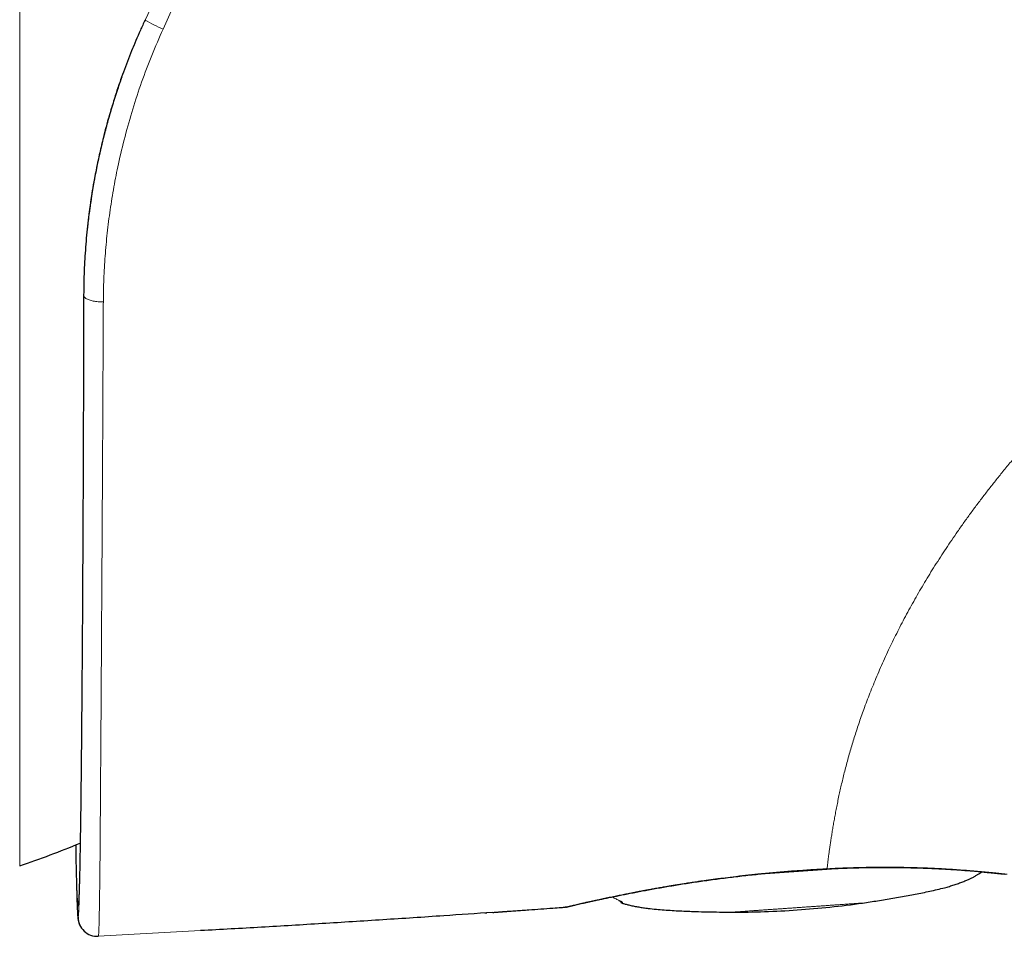
# Model space of a CAD drawing. Units: millimetres. Extents: x 8 to 621, y 12 to 414.
# Drawn here: x 513 to 539, y 344 to 368 of the extents above; entities that cross this region are included whole.
import ezdxf

# ---------------------------------------------------------------- set-up
doc = ezdxf.new("R2010")
doc.units = ezdxf.units.MM

msp = doc.modelspace()

# ---------------------------------------------------------------- linework, layer by layer
at = {"color": 252, "linetype": 'Continuous', "lineweight": 0}
for p, q in [((513.276, 391.97), (513.276, 346.257)), ((516.765, 368.787), (516.55, 368.327)), ((517.02, 368.091), (517.234, 368.56)), ((516.55, 368.327), (516.548, 368.327)), ((514.948, 361.142), (514.946, 361.142)), ((532.497, 346.032), (534.847, 346.196)), ((528.787, 345.422), (528.75, 345.445)), ((518, 344.563), (515.327, 344.417))]:
    msp.add_line(p, q, dxfattribs=at)
at = {"color": 7, "linetype": 'Continuous', "lineweight": 30}
for p, q in [((516.552, 368.336), (516.548, 368.327)), ((514.947, 361.24), (514.946, 361.142)), ((528.787, 345.423), (528.787, 345.422)), ((528.787, 345.422), (528.805, 345.413))]:
    msp.add_line(p, q, dxfattribs=at)
at = {"color": 252, "linetype": 'Continuous', "lineweight": 0, "flags": 128}
msp.add_lwpolyline([(514.948, 361.142), (514.95, 361.13), (514.954, 361.118), (514.96, 361.107), (514.968, 361.095), (514.979, 361.084), (514.992, 361.073), (515.007, 361.062), (515.024, 361.052), (515.044, 361.042), (515.065, 361.032), (515.088, 361.023), (515.113, 361.015), (515.139, 361.007), (515.167, 361), (515.196, 360.994), (515.226, 360.988), (515.258, 360.983), (515.29, 360.979), (515.323, 360.975), (515.357, 360.973), (515.391, 360.971), (515.425, 360.97), (515.46, 360.969)], dxfattribs=at)
at = {"color": 7, "linetype": 'Continuous', "lineweight": 30, "flags": 128}
msp.add_lwpolyline([(527.542, 345.178), (527.542, 345.178), (527.515, 345.175)], dxfattribs=at)
at = {"color": 252, "linetype": 'Continuous', "lineweight": 0}
for centre, radius, start, end in [((518.74, 372.097), 4.36, 239.8486, 246.761), ((529.044, 345.4), 0.1, 229.2457, 251.7351)]:
    msp.add_arc(centre, radius, start, end, dxfattribs=at)
at = {"color": 7, "linetype": 'Continuous', "lineweight": 30}
for centre, radius, start, end in [((505.635, 369.114), 24.1, 288.486, 292.4958), ((531.832, 370.044), 25, 274, 277.9282), ((531.832, 370.044), 25, 270.0718, 274), ((515.3, 344.916), 0.5, 179.9995, 273.1331)]:
    msp.add_arc(centre, radius, start, end, dxfattribs=at)
for points, knots in [([(516.548, 368.327), (516.507, 368.238), (516.425, 368.06), (516.308, 367.791), (516.196, 367.52), (516.088, 367.247), (515.984, 366.971), (515.886, 366.694), (515.792, 366.415), (515.701, 366.13), (515.614, 365.837), (515.531, 365.538), (515.453, 365.239), (515.381, 364.938), (515.314, 364.635), (515.253, 364.331), (515.197, 364.027), (515.147, 363.721), (515.102, 363.412), (515.063, 363.101), (515.029, 362.79), (515.001, 362.48), (514.979, 362.169), (514.962, 361.858), (514.951, 361.548), (514.948, 361.343), (514.947, 361.24)], [0, 0, 0, 0, 0.039316, 0.07864, 0.117964, 0.15728, 0.196857, 0.236443, 0.276029, 0.315606, 0.357512, 0.399429, 0.441345, 0.483251, 0.525493, 0.567745, 0.609998, 0.65224, 0.695528, 0.738828, 0.782129, 0.825418, 0.869058, 0.912709, 0.95636, 1, 1, 1, 1]), ([(515.939, 366.835), (515.924, 366.794), (515.861, 366.619), (515.759, 366.31), (515.635, 365.908), (515.524, 365.508), (515.422, 365.108), (515.331, 364.706), (515.249, 364.303), (515.177, 363.898), (515.115, 363.494), (515.071, 363.159), (515.05, 362.958), (515.043, 362.892)], [0, 0, 0, 0, 0.031719, 0.136242, 0.238402, 0.340097, 0.441358, 0.542212, 0.644513, 0.746455, 0.84807, 0.94939, 1, 1, 1, 1]), ([(514.946, 361.142), (514.946, 361.018), (514.946, 360.77), (514.945, 360.401), (514.944, 360.034), (514.943, 359.67), (514.941, 359.309), (514.94, 358.951), (514.939, 358.595), (514.938, 358.243), (514.937, 357.894), (514.935, 357.547), (514.934, 357.204), (514.933, 356.865), (514.931, 356.529), (514.93, 356.196), (514.929, 355.859), (514.927, 355.518), (514.925, 355.174), (514.924, 354.834), (514.922, 354.498), (514.92, 354.173), (514.919, 353.858), (514.917, 353.552), (514.915, 353.251), (514.913, 352.954), (514.912, 352.662), (514.91, 352.374), (514.908, 352.091), (514.906, 351.812), (514.904, 351.539), (514.902, 351.27), (514.9, 351.006), (514.898, 350.747), (514.896, 350.494), (514.894, 350.245), (514.892, 349.996), (514.89, 349.748), (514.888, 349.499), (514.885, 349.258), (514.883, 349.022), (514.881, 348.796), (514.878, 348.58), (514.876, 348.374), (514.874, 348.173), (514.871, 347.979), (514.869, 347.791), (514.867, 347.608), (514.864, 347.432), (514.862, 347.263), (514.859, 347.099), (514.857, 346.942), (514.854, 346.792), (514.852, 346.648), (514.849, 346.51), (514.847, 346.379), (514.844, 346.251), (514.842, 346.128), (514.839, 346.009), (514.836, 345.898), (514.833, 345.794), (514.831, 345.702), (514.828, 345.621), (514.826, 345.55), (514.823, 345.485), (514.821, 345.426), (514.818, 345.375), (514.815, 345.33), (514.813, 345.291), (514.81, 345.26), (514.808, 345.235), (514.805, 345.218), (514.803, 345.207), (514.801, 345.206), (514.801, 345.205)], [0, 0, 0, 0, 0.013547, 0.027096, 0.040647, 0.054196, 0.067743, 0.08129, 0.09484, 0.10839, 0.12194, 0.135487, 0.149033, 0.162582, 0.176132, 0.189682, 0.203228, 0.217736, 0.232248, 0.246761, 0.261272, 0.275781, 0.289541, 0.303303, 0.317067, 0.33083, 0.34459, 0.35835, 0.372113, 0.385877, 0.39964, 0.413401, 0.427161, 0.440924, 0.454688, 0.468451, 0.482212, 0.496927, 0.511646, 0.526366, 0.541084, 0.5558, 0.569805, 0.583814, 0.597823, 0.611832, 0.625837, 0.639843, 0.653852, 0.667862, 0.681871, 0.695877, 0.709883, 0.723892, 0.737902, 0.751911, 0.765917, 0.780959, 0.796006, 0.811053, 0.826098, 0.841141, 0.85452, 0.867902, 0.881283, 0.894663, 0.908106, 0.92155, 0.934995, 0.948437, 0.961956, 0.975477, 0.988997, 1, 1, 1, 1]), ([(514.8, 345.204), (514.799, 345.205), (514.798, 345.206), (514.795, 345.215), (514.793, 345.23), (514.791, 345.25), (514.788, 345.277), (514.786, 345.309), (514.784, 345.348), (514.781, 345.392), (514.779, 345.442), (514.777, 345.499), (514.774, 345.561), (514.772, 345.63), (514.769, 345.705), (514.767, 345.785), (514.765, 345.872), (514.762, 345.964), (514.76, 346.062), (514.758, 346.166), (514.755, 346.275), (514.753, 346.389), (514.751, 346.505), (514.749, 346.626), (514.747, 346.725), (514.746, 346.786), (514.746, 346.803)], [0, 0, 0, 0, 0.042275, 0.084558, 0.126843, 0.169126, 0.211401, 0.253954, 0.296516, 0.339081, 0.381642, 0.424196, 0.467447, 0.510707, 0.55397, 0.59723, 0.640482, 0.684002, 0.727529, 0.77106, 0.814588, 0.858109, 0.899942, 0.941781, 0.98362, 1, 1, 1, 1]), ([(527.542, 345.178), (527.543, 345.178), (527.545, 345.179), (527.547, 345.179), (527.55, 345.18), (527.553, 345.18), (527.557, 345.181), (527.561, 345.182), (527.566, 345.183), (527.571, 345.184), (527.579, 345.186), (527.59, 345.189), (527.605, 345.192), (527.621, 345.196), (527.644, 345.201), (527.676, 345.209), (527.72, 345.219), (527.77, 345.231), (527.828, 345.244), (527.896, 345.26), (527.974, 345.278), (528.06, 345.297), (528.153, 345.318), (528.254, 345.34), (528.361, 345.363), (528.476, 345.388), (528.596, 345.413), (528.724, 345.44), (528.857, 345.467), (528.996, 345.496), (529.141, 345.525), (529.292, 345.554), (529.448, 345.585), (529.61, 345.615), (529.777, 345.646), (529.948, 345.677), (530.124, 345.707), (530.304, 345.737), (530.489, 345.767), (530.677, 345.797), (530.869, 345.826), (531.064, 345.854), (531.262, 345.882), (531.463, 345.91), (531.666, 345.936), (531.872, 345.962), (532.079, 345.987), (532.289, 346.01), (532.49, 346.032), (532.681, 346.051), (532.863, 346.068), (533.046, 346.085), (533.229, 346.1), (533.412, 346.114), (533.574, 346.126), (533.675, 346.132), (533.716, 346.135)], [0, 0, 0, 0, 0.002015, 0.005211, 0.009137, 0.01376, 0.019006, 0.024804, 0.031083, 0.037771, 0.044797, 0.056351, 0.068292, 0.080352, 0.09232, 0.113444, 0.134365, 0.155212, 0.176094, 0.199174, 0.222315, 0.245503, 0.268721, 0.291956, 0.31519, 0.338407, 0.361605, 0.384782, 0.407937, 0.431067, 0.454171, 0.47725, 0.500301, 0.523329, 0.546343, 0.569352, 0.592362, 0.615375, 0.638393, 0.661416, 0.684444, 0.707476, 0.730509, 0.753543, 0.776576, 0.799605, 0.82263, 0.845649, 0.868664, 0.888387, 0.908108, 0.927826, 0.947543, 0.96726, 0.986981, 1, 1, 1, 1]), ([(533.714, 346.136), (533.726, 346.137), (533.757, 346.14), (533.807, 346.143), (533.867, 346.147), (533.933, 346.152), (534.004, 346.156), (534.081, 346.161), (534.164, 346.166), (534.251, 346.171), (534.31, 346.174), (534.34, 346.176)], [0, 0, 0, 0, 0.059965, 0.145538, 0.240758, 0.34566, 0.460293, 0.582411, 0.714046, 0.855287, 1, 1, 1, 1]), ([(533.716, 346.135), (533.716, 346.135), (533.717, 346.136), (533.718, 346.139), (533.719, 346.14)], [0, 0, 0, 0, 0.4735328, 1, 1, 1, 1]), ([(534.345, 346.175), (534.344, 346.174), (534.343, 346.174), (534.341, 346.175), (534.34, 346.176)], [0, 0, 0, 0, 0.156308, 1, 1, 1, 1]), ([(534.344, 346.174), (534.395, 346.177), (534.494, 346.182), (534.64, 346.189), (534.779, 346.194), (534.911, 346.199), (535.037, 346.203), (535.157, 346.206), (535.273, 346.208), (535.387, 346.211), (535.497, 346.212), (535.599, 346.213), (535.694, 346.214), (535.78, 346.214), (535.856, 346.214), (535.925, 346.214), (535.988, 346.214), (536.048, 346.214), (536.107, 346.213), (536.166, 346.213), (536.259, 346.212), (536.386, 346.21), (536.546, 346.207), (536.706, 346.203), (536.863, 346.198), (537.017, 346.192), (537.167, 346.186), (537.311, 346.179), (537.45, 346.171), (537.583, 346.163), (537.71, 346.155), (537.834, 346.146), (537.952, 346.137), (538.066, 346.129), (538.174, 346.12), (538.275, 346.112), (538.36, 346.105), (538.429, 346.099), (538.486, 346.094), (538.539, 346.089), (538.591, 346.084), (538.64, 346.079), (538.687, 346.075), (538.732, 346.07), (538.774, 346.066), (538.814, 346.062), (538.851, 346.058), (538.886, 346.054), (538.917, 346.05), (538.941, 346.048), (538.957, 346.046), (538.966, 346.045), (538.968, 346.045), (538.969, 346.045)], [0, 0, 0, 0, 0.0210948, 0.0413844, 0.060872, 0.0795603, 0.0974511, 0.1145464, 0.1308472, 0.1478619, 0.1639179, 0.179016, 0.1931569, 0.2063412, 0.217497, 0.2278627, 0.2374384, 0.2465356, 0.2556656, 0.2648359, 0.2740466, 0.2995838, 0.3254294, 0.3520645, 0.3790017, 0.4060045, 0.4330149, 0.4600381, 0.4865965, 0.5131792, 0.539798, 0.5664175, 0.5934966, 0.6205553, 0.6475975, 0.6746292, 0.7016541, 0.7193469, 0.7370387, 0.75473, 0.7724217, 0.7903698, 0.8088516, 0.8273677, 0.8463926, 0.8659281, 0.8859761, 0.9065392, 0.9276051, 0.9487282, 0.9670868, 0.9853276, 1, 1, 1, 1]), ([(535.28, 345.283), (535.412, 345.304), (535.675, 345.344), (536.071, 345.409), (536.399, 345.466), (536.657, 345.515), (536.847, 345.552), (537.037, 345.592), (537.23, 345.635), (537.4, 345.678), (537.546, 345.719), (537.667, 345.757), (537.784, 345.796), (537.897, 345.837), (537.996, 345.877), (538.081, 345.916), (538.154, 345.951), (538.222, 345.988), (538.284, 346.025), (538.34, 346.062), (538.374, 346.089), (538.391, 346.102)], [0, 0, 0, 0, 0.123176, 0.246868, 0.371488, 0.430683, 0.490228, 0.550193, 0.611045, 0.672909, 0.712409, 0.751559, 0.789903, 0.826978, 0.862362, 0.888758, 0.913805, 0.937474, 0.959784, 0.98074, 1, 1, 1, 1]), ([(538.384, 346.097), (538.395, 346.097), (538.434, 346.093), (538.497, 346.088), (538.564, 346.082), (538.617, 346.077), (538.658, 346.073), (538.694, 346.07), (538.727, 346.067), (538.756, 346.064), (538.782, 346.061), (538.802, 346.059), (538.819, 346.058), (538.833, 346.056), (538.848, 346.055), (538.866, 346.053), (538.884, 346.051), (538.904, 346.049), (538.924, 346.047), (538.944, 346.045), (538.965, 346.044), (538.985, 346.042), (538.998, 346.04), (539.004, 346.04), (539.004, 346.04)], [0, 0, 0, 0, 0.032822, 0.124554, 0.217646, 0.276635, 0.332508, 0.385264, 0.434904, 0.481428, 0.524837, 0.565163, 0.586823, 0.61201, 0.640726, 0.672978, 0.70877, 0.748111, 0.791006, 0.837467, 0.887503, 0.941127, 0.998351, 1, 1, 1, 1]), ([(514.764, 345.608), (514.764, 345.599), (514.765, 345.567), (514.766, 345.528), (514.767, 345.49), (514.768, 345.464), (514.768, 345.44), (514.769, 345.416), (514.77, 345.395), (514.77, 345.375), (514.771, 345.357), (514.771, 345.34), (514.772, 345.325), (514.772, 345.311), (514.773, 345.299), (514.773, 345.288), (514.774, 345.278), (514.774, 345.27), (514.774, 345.262), (514.774, 345.253), (514.775, 345.242), (514.775, 345.23), (514.776, 345.216), (514.776, 345.2), (514.777, 345.185), (514.778, 345.169), (514.779, 345.146), (514.78, 345.117), (514.782, 345.082), (514.783, 345.046), (514.785, 345.011), (514.787, 344.984), (514.789, 344.963), (514.79, 344.949), (514.791, 344.936), (514.792, 344.926), (514.793, 344.918), (514.793, 344.913), (514.794, 344.908), (514.794, 344.903), (514.795, 344.899), (514.795, 344.894), (514.796, 344.89), (514.796, 344.884), (514.797, 344.877), (514.798, 344.868), (514.8, 344.859), (514.802, 344.849), (514.803, 344.839), (514.806, 344.827), (514.809, 344.812), (514.814, 344.793), (514.82, 344.771), (514.829, 344.746), (514.84, 344.719), (514.853, 344.691), (514.864, 344.671), (514.871, 344.66), (514.872, 344.659)], [0, 0, 0, 0, 0.019767, 0.074244, 0.095985, 0.117876, 0.139865, 0.161, 0.18093, 0.199334, 0.216579, 0.232664, 0.24759, 0.261359, 0.273969, 0.285422, 0.295717, 0.303336, 0.311867, 0.321435, 0.332039, 0.346468, 0.362458, 0.380009, 0.398781, 0.417682, 0.436626, 0.481461, 0.526551, 0.580583, 0.635117, 0.690193, 0.716675, 0.743285, 0.769266, 0.79363, 0.804041, 0.814124, 0.823879, 0.833307, 0.842406, 0.851178, 0.860277, 0.868755, 0.878371, 0.889128, 0.901031, 0.914082, 0.925818, 0.937259, 0.947857, 0.9577, 0.966903, 0.97561, 0.983853, 0.991671, 0.999172, 1, 1, 1, 1]), ([(528.913, 345.357), (528.913, 345.357), (528.918, 345.355), (528.927, 345.351), (528.937, 345.345), (528.943, 345.343), (528.945, 345.342)], [0, 0, 0, 0, 0.014186, 0.40234, 0.763234, 1, 1, 1, 1]), ([(528.952, 345.339), (528.953, 345.335), (528.956, 345.327), (528.962, 345.317), (528.969, 345.306), (528.978, 345.298), (528.988, 345.289), (529.001, 345.281), (529.012, 345.277), (529.018, 345.275)], [0, 0, 0, 0, 0.106023, 0.26266, 0.388371, 0.502236, 0.643537, 0.810895, 1, 1, 1, 1]), ([(529.018, 345.276), (529.019, 345.276), (529.048, 345.266), (529.11, 345.25), (529.209, 345.226), (529.319, 345.202), (529.438, 345.18), (529.561, 345.161), (529.714, 345.14), (529.895, 345.12), (530.104, 345.104), (530.31, 345.09), (530.514, 345.079), (530.717, 345.07), (530.957, 345.062), (531.235, 345.054), (531.549, 345.049), (531.759, 345.046), (531.863, 345.044)], [0, 0, 0, 0, 0.000535, 0.032666, 0.066336, 0.107679, 0.150383, 0.193948, 0.237888, 0.312167, 0.38514, 0.457079, 0.528511, 0.599511, 0.670144, 0.780545, 0.890423, 1, 1, 1, 1]), ([(525.625, 345.039), (525.198, 345.009), (524.243, 344.943), (522.759, 344.845), (521.173, 344.746), (519.587, 344.651), (518.529, 344.592), (518, 344.563)], [0, 0, 0, 0, 0.1679349, 0.3759512, 0.5839674, 0.7919837, 1, 1, 1, 1]), ([(525.422, 345.025), (525.423, 345.025), (525.432, 345.026), (525.448, 345.027), (525.463, 345.028), (525.471, 345.028)], [0, 0, 0, 0, 0.089199, 0.527997, 1, 1, 1, 1]), ([(525.625, 345.039), (525.636, 345.04), (525.656, 345.041), (525.689, 345.043), (525.721, 345.046), (525.752, 345.048), (525.783, 345.051), (525.811, 345.053), (525.836, 345.055), (525.857, 345.056), (525.879, 345.058), (525.903, 345.06), (525.932, 345.062), (525.964, 345.064), (525.998, 345.067), (526.033, 345.069), (526.083, 345.073), (526.149, 345.077), (526.229, 345.083), (526.312, 345.089), (526.396, 345.095), (526.482, 345.101), (526.749, 345.12), (527.062, 345.143), (527.381, 345.166), (527.491, 345.175), (527.527, 345.177)], [0, 0, 0, 0, 0.03367, 0.064378, 0.092188, 0.117185, 0.139487, 0.159261, 0.172577, 0.184743, 0.195941, 0.206404, 0.221495, 0.237165, 0.253619, 0.27086, 0.288886, 0.32658, 0.367306, 0.40623, 0.447569, 0.490292, 0.53302, 0.838178, 0.947145, 1, 1, 1, 1]), ([(527.527, 345.178), (527.527, 345.177), (527.517, 345.175), (527.516, 345.175), (527.515, 345.175)], [0, 0, 0, 0, 0.051525, 1, 1, 1, 1])]:
    msp.add_open_spline(points, degree=3, knots=knots, dxfattribs=at)
at = {"color": 252, "linetype": 'Continuous', "lineweight": 0}
for points, knots in [([(515.46, 360.969), (515.463, 361.168), (515.468, 361.565), (515.504, 362.165), (515.558, 362.767), (515.635, 363.369), (515.732, 363.971), (515.859, 364.611), (516.02, 365.289), (516.222, 366.002), (516.455, 366.708), (516.718, 367.406), (516.919, 367.863), (517.02, 368.091)], [0, 0, 0, 0, 0.084363, 0.168375, 0.252088, 0.335554, 0.418821, 0.501935, 0.601534, 0.701058, 0.800589, 0.900208, 1, 1, 1, 1]), ([(516.55, 368.327), (516.489, 368.194), (516.367, 367.928), (516.199, 367.524), (516.055, 367.16), (515.973, 366.93), (515.939, 366.835)], [0, 0, 0, 0, 0.2725483, 0.5435004, 0.8129281, 1, 1, 1, 1]), ([(551.197, 364.214), (551.088, 364.198), (550.872, 364.166), (550.548, 364.107), (550.225, 364.041), (549.903, 363.968), (549.583, 363.887), (549.264, 363.798), (548.955, 363.706), (548.657, 363.609), (548.368, 363.51), (548.081, 363.406), (547.795, 363.296), (547.511, 363.18), (547.22, 363.056), (546.923, 362.922), (546.619, 362.779), (546.316, 362.63), (546.017, 362.475), (545.719, 362.315), (545.424, 362.149), (545.139, 361.982), (544.865, 361.816), (544.601, 361.65), (544.339, 361.48), (544.079, 361.306), (543.822, 361.128), (543.559, 360.941), (543.291, 360.743), (543.019, 360.536), (542.75, 360.325), (542.484, 360.109), (542.221, 359.89), (541.961, 359.667), (541.712, 359.446), (541.472, 359.229), (541.243, 359.016), (541.017, 358.8), (540.794, 358.582), (540.574, 358.361), (540.351, 358.132), (540.125, 357.894), (539.896, 357.647), (539.671, 357.398), (539.451, 357.147), (539.235, 356.895), (539.023, 356.642), (538.822, 356.395), (538.631, 356.154), (538.449, 355.92), (538.271, 355.685), (538.097, 355.45), (537.927, 355.216), (537.764, 354.984), (537.608, 354.757), (537.458, 354.534), (537.312, 354.311), (537.17, 354.089), (537.032, 353.868), (536.899, 353.648), (536.77, 353.43), (536.644, 353.209), (536.52, 352.987), (536.399, 352.763), (536.282, 352.541), (536.17, 352.321), (536.063, 352.103), (535.957, 351.881), (535.852, 351.656), (535.75, 351.427), (535.653, 351.202), (535.561, 350.98), (535.473, 350.762), (535.39, 350.548), (535.314, 350.344), (535.245, 350.149), (535.18, 349.963), (535.12, 349.781), (535.063, 349.603), (535.009, 349.429), (534.957, 349.253), (534.907, 349.076), (534.859, 348.899), (534.814, 348.727), (534.772, 348.559), (534.734, 348.396), (534.698, 348.238), (534.663, 348.08), (534.63, 347.922), (534.599, 347.766), (534.571, 347.615), (534.544, 347.47), (534.519, 347.329), (534.496, 347.192), (534.474, 347.058), (534.454, 346.932), (534.436, 346.812), (534.42, 346.699), (534.405, 346.594), (534.392, 346.498), (534.381, 346.409), (534.371, 346.327), (534.361, 346.25), (534.356, 346.203), (534.353, 346.18)], [0, 0, 0, 0, 0.01, 0.02, 0.03, 0.039999, 0.049997, 0.059996, 0.069995, 0.079162, 0.08833, 0.097498, 0.106667, 0.115835, 0.125003, 0.135005, 0.145007, 0.155008, 0.165009, 0.175009, 0.18501, 0.195009, 0.204175, 0.213341, 0.222506, 0.231671, 0.240836, 0.250001, 0.259999, 0.269998, 0.279998, 0.289998, 0.299998, 0.309998, 0.319998, 0.329166, 0.338333, 0.347501, 0.356669, 0.365837, 0.375003, 0.385003, 0.395001, 0.404999, 0.414998, 0.424997, 0.434997, 0.444996, 0.454163, 0.463331, 0.472498, 0.481666, 0.490835, 0.500003, 0.508755, 0.517506, 0.526256, 0.535005, 0.543754, 0.552501, 0.561248, 0.569995, 0.579159, 0.588324, 0.59749, 0.606658, 0.615826, 0.624995, 0.634997, 0.644998, 0.654998, 0.664999, 0.674999, 0.684999, 0.694999, 0.704166, 0.713332, 0.722498, 0.731663, 0.740829, 0.749996, 0.759996, 0.769998, 0.779999, 0.79, 0.800001, 0.810001, 0.820001, 0.831001, 0.842001, 0.853001, 0.863999, 0.874997, 0.88666, 0.898324, 0.909988, 0.921653, 0.93332, 0.944987, 0.955989, 0.966991, 0.977994, 0.988997, 1, 1, 1, 1]), ([(515.043, 362.892), (515.036, 362.825), (515.015, 362.628), (514.989, 362.301), (514.966, 361.912), (514.952, 361.525), (514.95, 361.27), (514.948, 361.142)], [0, 0, 0, 0, 0.113225, 0.33549, 0.557328, 0.778807, 1, 1, 1, 1]), ([(514.948, 361.142), (514.948, 361.02), (514.948, 360.775), (514.947, 360.411), (514.946, 360.05), (514.945, 359.69), (514.944, 359.334), (514.943, 358.986), (514.941, 358.647), (514.94, 358.318), (514.939, 357.99), (514.938, 357.667), (514.937, 357.334), (514.936, 356.994), (514.934, 356.645), (514.933, 356.299), (514.931, 355.957), (514.93, 355.618), (514.928, 355.283), (514.927, 354.952), (514.925, 354.63), (514.924, 354.318), (514.922, 354.016), (514.92, 353.717), (514.919, 353.423), (514.917, 353.132), (514.915, 352.829), (514.913, 352.513), (514.911, 352.186), (514.909, 351.864), (514.907, 351.546), (514.905, 351.233), (514.902, 350.924), (514.9, 350.622), (514.898, 350.326), (514.895, 350.037), (514.893, 349.755), (514.891, 349.495), (514.889, 349.256), (514.886, 349.038), (514.884, 348.824), (514.882, 348.615), (514.88, 348.412), (514.878, 348.218), (514.876, 348.032), (514.874, 347.855), (514.872, 347.682), (514.87, 347.514), (514.867, 347.344), (514.865, 347.173), (514.863, 347.003), (514.86, 346.839), (514.858, 346.682), (514.855, 346.531), (514.853, 346.386), (514.85, 346.248), (514.848, 346.118), (514.845, 345.996), (514.843, 345.882), (514.84, 345.774), (514.838, 345.673), (514.836, 345.578), (514.833, 345.491), (514.831, 345.411), (514.828, 345.339), (514.826, 345.272), (514.824, 345.21), (514.821, 345.152), (514.819, 345.098), (514.816, 345.049), (514.813, 345.008), (514.811, 344.975), (514.808, 344.949), (514.805, 344.93), (514.803, 344.918), (514.801, 344.917), (514.8, 344.916)], [0, 0, 0, 0, 0.0131051, 0.0262047, 0.039302, 0.0524006, 0.0655037, 0.0786149, 0.0909873, 0.1033726, 0.1157738, 0.1281625, 0.1404432, 0.1541436, 0.1678418, 0.1815415, 0.1952464, 0.2089604, 0.222687, 0.2364301, 0.2501935, 0.2632082, 0.2762142, 0.2892144, 0.302212, 0.3152102, 0.328212, 0.3435445, 0.3588916, 0.3742583, 0.3896389, 0.4053156, 0.4209796, 0.4366363, 0.452291, 0.4679492, 0.4836162, 0.4992977, 0.5123724, 0.5254351, 0.5384888, 0.5515369, 0.5645824, 0.5776285, 0.5899326, 0.6022428, 0.6145617, 0.6269033, 0.6392772, 0.6530641, 0.6668303, 0.6805795, 0.6943155, 0.708042, 0.7217628, 0.7354819, 0.7492029, 0.7623804, 0.7755269, 0.7886459, 0.8017407, 0.8148148, 0.8278716, 0.8401697, 0.8524585, 0.8647409, 0.8770675, 0.8895455, 0.9034366, 0.9172947, 0.9311243, 0.9449299, 0.9587157, 0.9724864, 0.9862463, 1, 1, 1, 1]), ([(515.327, 344.417), (515.328, 344.417), (515.33, 344.419), (515.332, 344.43), (515.335, 344.448), (515.337, 344.473), (515.339, 344.504), (515.341, 344.545), (515.344, 344.597), (515.346, 344.66), (515.348, 344.732), (515.35, 344.814), (515.352, 344.905), (515.354, 345.007), (515.356, 345.117), (515.358, 345.236), (515.36, 345.364), (515.362, 345.5), (515.364, 345.645), (515.366, 345.798), (515.368, 345.96), (515.37, 346.13), (515.372, 346.309), (515.374, 346.496), (515.375, 346.69), (515.377, 346.89), (515.379, 347.098), (515.38, 347.296), (515.381, 347.481), (515.382, 347.651), (515.383, 347.781), (515.384, 347.856), (515.384, 347.873), (515.384, 347.879), (515.384, 347.884), (515.384, 347.888), (515.384, 347.89), (515.384, 347.895), (515.384, 347.902), (515.384, 347.914), (515.384, 347.929), (515.384, 347.947), (515.384, 347.969), (515.384, 347.996), (515.385, 348.027), (515.385, 348.063), (515.385, 348.103), (515.385, 348.147), (515.386, 348.195), (515.386, 348.247), (515.387, 348.301), (515.387, 348.359), (515.387, 348.42), (515.388, 348.485), (515.388, 348.558), (515.389, 348.64), (515.389, 348.73), (515.39, 348.827), (515.391, 348.93), (515.392, 349.037), (515.392, 349.151), (515.393, 349.27), (515.394, 349.395), (515.395, 349.527), (515.396, 349.665), (515.397, 349.81), (515.398, 349.962), (515.399, 350.121), (515.4, 350.254), (515.4, 350.339), (515.4, 350.373), (515.4, 350.388), (515.4, 350.402), (515.401, 350.454), (515.402, 350.603), (515.403, 350.854), (515.405, 351.169), (515.408, 351.491), (515.41, 351.822), (515.412, 352.16), (515.414, 352.508), (515.416, 352.861), (515.418, 353.22), (515.421, 353.585), (515.423, 353.955), (515.425, 354.331), (515.427, 354.712), (515.43, 355.098), (515.432, 355.489), (515.434, 355.885), (515.436, 356.284), (515.438, 356.686), (515.441, 357.089), (515.443, 357.497), (515.445, 357.912), (515.447, 358.334), (515.449, 358.763), (515.451, 359.196), (515.454, 359.634), (515.456, 360.075), (515.458, 360.52), (515.459, 360.82), (515.46, 360.969)], [0, 0, 0, 0, 0.0131474, 0.0262988, 0.0394535, 0.0526104, 0.0657686, 0.0789269, 0.0944331, 0.1099354, 0.1254312, 0.1409182, 0.1567091, 0.1724849, 0.1882423, 0.2039782, 0.2196891, 0.2353715, 0.2510221, 0.2666275, 0.2822451, 0.2978934, 0.3135586, 0.3292317, 0.3446313, 0.3600359, 0.3754443, 0.390855, 0.4023626, 0.4138701, 0.4253772, 0.4280446, 0.4283938, 0.4287431, 0.4290924, 0.4294417, 0.4295072, 0.4295626, 0.4302464, 0.4309972, 0.4318801, 0.4331036, 0.4345144, 0.4361126, 0.4381561, 0.4404415, 0.4429688, 0.4457379, 0.4487489, 0.4520016, 0.4552899, 0.458793, 0.4625109, 0.4664436, 0.470591, 0.475646, 0.4809868, 0.4866135, 0.4925256, 0.4987231, 0.5050876, 0.5117277, 0.5186433, 0.5258345, 0.5333012, 0.5410434, 0.5490611, 0.5573542, 0.5657974, 0.5695973, 0.5703497, 0.5711042, 0.5718607, 0.5723712, 0.5790359, 0.5944033, 0.6097694, 0.6251345, 0.6404987, 0.6561759, 0.6718526, 0.6875289, 0.7032051, 0.7188814, 0.7345578, 0.7502347, 0.7658781, 0.7815224, 0.7971678, 0.8128148, 0.8284636, 0.8438351, 0.8592093, 0.8745866, 0.8899675, 0.9056667, 0.921371, 0.9370813, 0.9527983, 0.968523, 0.9842565, 1, 1, 1, 1]), ([(514.8, 344.916), (514.799, 344.916), (514.798, 344.918), (514.795, 344.928), (514.793, 344.944), (514.79, 344.967), (514.788, 344.997), (514.785, 345.032), (514.783, 345.073), (514.78, 345.119), (514.778, 345.171), (514.776, 345.229), (514.773, 345.294), (514.771, 345.368), (514.768, 345.452), (514.765, 345.542), (514.763, 345.639), (514.76, 345.743), (514.758, 345.855), (514.755, 345.973), (514.753, 346.095), (514.75, 346.222), (514.748, 346.351), (514.746, 346.487), (514.743, 346.629), (514.742, 346.733), (514.741, 346.793), (514.741, 346.801)], [0, 0, 0, 0, 0.0412616, 0.082513, 0.123766, 0.1650325, 0.2063244, 0.2476535, 0.2866656, 0.3257311, 0.3648598, 0.4039286, 0.4425476, 0.485652, 0.5287718, 0.5719198, 0.6151087, 0.6583514, 0.7016605, 0.7450486, 0.7885284, 0.8294903, 0.8704503, 0.9114187, 0.9524058, 0.9934219, 1, 1, 1, 1]), ([(533.719, 346.14), (533.588, 346.132), (533.328, 346.114), (532.937, 346.081), (532.568, 346.046), (532.224, 346.009), (531.916, 345.973), (531.708, 345.947), (531.595, 345.932), (531.564, 345.928), (531.533, 345.924), (531.502, 345.92), (531.471, 345.916), (531.441, 345.912), (531.403, 345.907), (531.35, 345.9), (531.278, 345.89), (531.189, 345.878), (531.084, 345.863), (530.962, 345.845), (530.824, 345.824), (530.69, 345.804), (530.563, 345.784), (530.449, 345.766), (530.338, 345.748), (530.235, 345.731), (530.142, 345.715), (530.033, 345.696), (529.912, 345.675), (529.784, 345.652), (529.671, 345.631), (529.573, 345.613), (529.488, 345.597), (529.402, 345.581), (529.305, 345.562), (529.188, 345.539), (529.061, 345.513), (528.923, 345.485), (528.777, 345.455), (528.624, 345.424), (528.476, 345.392), (528.343, 345.363), (528.252, 345.343), (528.195, 345.331), (528.163, 345.324), (528.134, 345.317), (528.106, 345.311), (528.081, 345.305), (528.057, 345.3), (527.987, 345.284), (527.879, 345.26), (527.752, 345.23), (527.659, 345.208), (527.594, 345.193), (527.55, 345.183), (527.535, 345.179), (527.527, 345.178)], [0, 0, 0, 0, 0.043203, 0.086352, 0.129489, 0.165736, 0.202003, 0.233938, 0.237524, 0.24111, 0.244696, 0.248283, 0.25187, 0.255457, 0.259044, 0.265176, 0.274165, 0.284413, 0.296866, 0.311522, 0.328383, 0.347447, 0.361124, 0.375745, 0.390745, 0.403532, 0.415757, 0.42742, 0.446847, 0.464481, 0.480323, 0.494375, 0.506636, 0.517109, 0.532615, 0.550536, 0.570874, 0.593634, 0.618817, 0.646427, 0.676714, 0.704214, 0.728922, 0.736613, 0.743986, 0.751043, 0.757782, 0.764204, 0.770308, 0.776095, 0.819042, 0.861979, 0.904922, 0.937154, 0.969426, 1, 1, 1, 1]), ([(534.353, 346.18), (534.282, 346.176), (534.142, 346.169), (533.93, 346.155), (533.789, 346.145), (533.719, 346.14)], [0, 0, 0, 0, 0.334901, 0.668059, 1, 1, 1, 1]), ([(534.353, 346.18), (534.351, 346.178), (534.349, 346.175), (534.346, 346.175), (534.345, 346.175)], [0, 0, 0, 0, 0.529371, 1, 1, 1, 1]), ([(534.353, 346.18), (534.446, 346.184), (534.631, 346.194), (534.906, 346.204), (535.177, 346.213), (535.445, 346.218), (535.707, 346.221), (535.964, 346.221), (536.229, 346.219), (536.501, 346.214), (536.777, 346.207), (537.038, 346.197), (537.286, 346.185), (537.52, 346.171), (537.739, 346.157), (537.944, 346.141), (538.134, 346.126), (538.307, 346.111), (538.463, 346.096), (538.602, 346.083), (538.723, 346.07), (538.827, 346.06), (538.912, 346.051), (538.978, 346.044), (539.025, 346.039), (539.054, 346.036), (539.056, 346.036), (539.058, 346.036)], [0, 0, 0, 0, 0.035651, 0.07119, 0.106724, 0.142488, 0.178251, 0.213869, 0.249436, 0.291931, 0.333931, 0.375583, 0.417036, 0.458444, 0.499958, 0.541443, 0.583152, 0.625252, 0.666777, 0.70846, 0.750472, 0.792098, 0.833695, 0.875451, 0.917132, 0.958581, 1, 1, 1, 1]), ([(529.013, 345.305), (529.012, 345.306), (529.012, 345.307), (529.007, 345.31), (529.001, 345.314), (528.993, 345.319), (528.982, 345.324), (528.966, 345.332), (528.941, 345.344), (528.906, 345.36), (528.868, 345.379), (528.828, 345.4), (528.801, 345.415), (528.787, 345.422)], [0, 0, 0, 0, 0.063416, 0.125018, 0.185486, 0.245399, 0.305223, 0.365311, 0.487041, 0.611699, 0.739201, 0.8689, 1, 1, 1, 1]), ([(529.018, 345.275), (529.018, 345.275), (529.018, 345.274), (529.017, 345.278), (529.016, 345.287), (529.014, 345.299), (529.013, 345.305)], [0, 0, 0, 0, 0.000397, 0.333795, 0.667024, 1, 1, 1, 1]), ([(535.28, 345.283), (535.279, 345.283), (535.278, 345.283), (535.265, 345.282), (535.248, 345.281), (535.232, 345.28), (535.22, 345.279), (535.207, 345.278), (535.193, 345.277), (535.177, 345.276), (535.152, 345.274), (535.115, 345.272), (535.061, 345.268), (535.001, 345.264), (534.934, 345.259), (534.861, 345.254), (534.781, 345.248), (534.695, 345.242), (534.605, 345.236), (534.526, 345.231), (534.461, 345.226), (534.411, 345.222), (534.36, 345.219), (534.308, 345.215), (534.255, 345.212), (534.186, 345.207), (534.1, 345.201), (533.996, 345.193), (533.892, 345.186), (533.786, 345.179), (533.679, 345.171), (533.608, 345.166), (533.572, 345.164)], [0, 0, 0, 0, 0.045064, 0.089751, 0.134286, 0.151793, 0.169325, 0.186896, 0.204521, 0.222211, 0.239981, 0.28364, 0.326899, 0.369959, 0.413026, 0.456304, 0.499995, 0.543644, 0.586898, 0.629958, 0.651483, 0.673035, 0.69464, 0.716324, 0.738112, 0.760027, 0.800277, 0.840213, 0.879994, 0.91978, 0.959729, 1, 1, 1, 1]), ([(527.543, 345.182), (527.537, 345.18), (527.516, 345.175), (527.516, 345.175), (527.515, 345.175)], [0, 0, 0, 0, 0.277026, 1, 1, 1, 1]), ([(533.572, 345.164), (533.534, 345.161), (533.46, 345.156), (533.349, 345.148), (533.238, 345.14), (533.129, 345.133), (533.022, 345.125), (532.917, 345.118), (532.815, 345.111), (532.717, 345.104), (532.622, 345.097), (532.531, 345.091), (532.444, 345.085), (532.363, 345.079), (532.286, 345.074), (532.215, 345.069), (532.15, 345.064), (532.091, 345.06), (532.038, 345.057), (531.992, 345.053), (531.953, 345.051), (531.92, 345.048), (531.895, 345.047), (531.877, 345.045), (531.865, 345.044), (531.864, 345.044), (531.863, 345.044)], [0, 0, 0, 0, 0.041694, 0.083301, 0.125, 0.166694, 0.208301, 0.25, 0.291695, 0.333303, 0.375, 0.416695, 0.458302, 0.5, 0.541694, 0.583301, 0.625, 0.666692, 0.708298, 0.75, 0.79169, 0.833297, 0.875, 0.916693, 0.958299, 1, 1, 1, 1])]:
    msp.add_open_spline(points, degree=3, knots=knots, dxfattribs=at)

doc.saveas('drawing.dxf')
